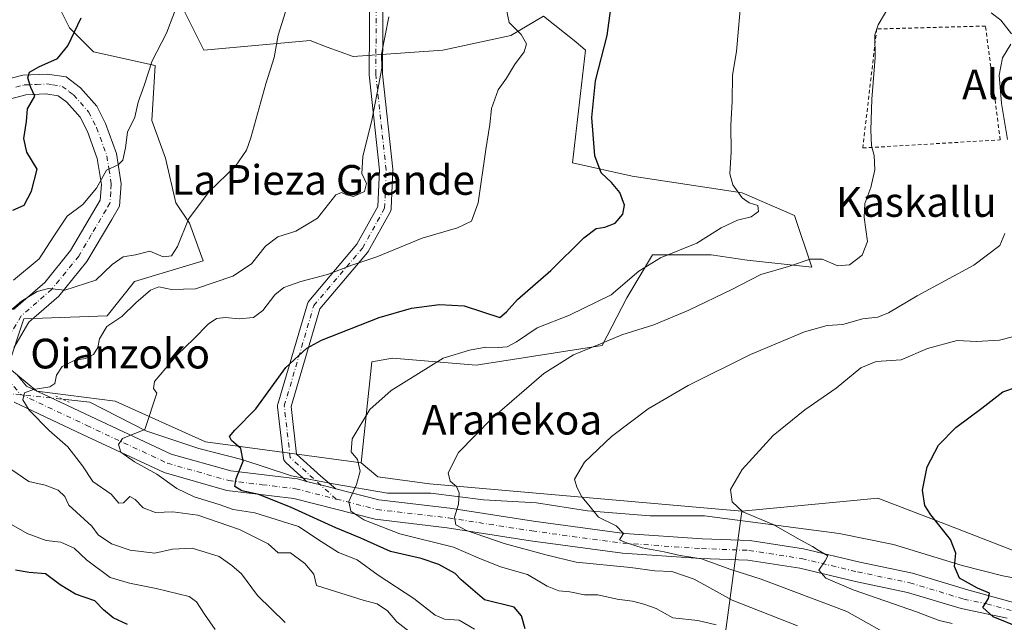
# Model space of a CAD drawing. Units: metres. Extents: x 610562 to 614004, y 4747828 to 4750197.
# Drawn here: x 612990 to 613255, y 4749246 to 4749408 of the extents above; entities that cross this region are included whole.
import ezdxf
from ezdxf.enums import TextEntityAlignment as Align

# ---------------------------------------------------------------- set-up
doc = ezdxf.new("R2010")
doc.units = ezdxf.units.M
doc.header["$MEASUREMENT"] = 0
for name, pattern in [('DGN Style 2', [1.6480167562047852, 0.988810053722871, -0.6592067024819142]), ('DGN Style 4', [2.6384748266838614, 1.318413404963828, -0.6592067024819142, 0.001648016756204785, -0.6592067024819142]), ('DGN Style 5', [1.1536117293433497, 0.4944050268614355, -0.6592067024819142])]:
    doc.linetypes.add(name, pattern=pattern)
for name, color, linetype, lineweight in [('Alambrada', 7, 'DGN Style 2', 0), ('Arbolado forestal CxS', 92, 'Continuous', 0), ('Corriente natural lineal', 142, 'Continuous', 13), ('Corriente natural lineal oculto', 9, 'DGN Style 4', 13), ('Curva de nivel maestra', 30, 'Continuous', 30), ('Curva de nivel normal', 30, 'Continuous', 0), ('Matorral CxS', 135, 'Continuous', 0), ('Pastizal CxS', 92, 'Continuous', 0), ('Pista no pavimentada Cxs', 111, 'Continuous', 0), ('Pista no pavimentada eje', 91, 'DGN Style 4', 0), ('Prado CxS', 92, 'Continuous', 0), ('Puente lineal', 2, 'DGN Style 5', 0), ('Texto cartográfico', 7, 'Continuous', 0)]:
    doc.layers.add(name, color=color, linetype=linetype, lineweight=lineweight)
doc.styles.add('Style-Arial', font='txt')

# ---------------------------------------------------------------- blocks, each defined once
blk = doc.blocks.new('*U8')
at = {"layer": 'Arbolado forestal CxS', "color": 92, "linetype": 'Continuous', "lineweight": 0}
blk.add_polyline3d([(612999.7868999997, 4749413.093499999, 601.9052999999985), (613003.4741000002, 4749405.717700001, 600.505999999994), (613009.9278999995, 4749399.263699999, 598.7084999999934), (613026.5220999997, 4749395.5757, 594.800700000007), (613025.5998999998, 4749380.824100001, 594.0669999999955), (613029.2878999999, 4749370.682499999, 592.9673999999941), (613032.0537, 4749358.6973, 591.8130999999995), (613035.7421000004, 4749353.165100001, 589.7975000000006), (613039.4293000001, 4749343.024499999, 587.3950000000041), (613020.9892999995, 4749337.492699999, 587.5659000000014), (613013.6139000002, 4749328.272100001, 585.9876999999979), (612991.1908999998, 4749327.466700001, 588.7743000000046), (612986.8766999999, 4749314.444300001, 586.7081000000035), (612994.6895000003, 4749307.988299999, 584.828800000003), (613015.7490999997, 4749305.3477, 581.5736000000034), (613040.0771000005, 4749294.3237, 576.8775000000023), (613081.9499000004, 4749288.7205, 569.2541999999958), (613086.4473000001, 4749284.940300001, 568.386400000003), (613100.2767000003, 4749283.096100001, 566.1898999999976), (613184.2605, 4749275.6823, 554.9976000000024), (613178.1920999996, 4749230.393300001, 576.0657000000066)], dxfattribs=at)

msp = doc.modelspace()

# ---------------------------------------------------------------- linework, layer by layer
at = {"layer": 'Alambrada', "color": 7, "linetype": 'DGN Style 2', "lineweight": 0}
msp.add_polyline3d([(613216.8300999999, 4749373.4301, 565.5427000000054), (613253.7901, 4749375.610099999, 560.1814000000013), (613249.8300999999, 4749406.2401, 561.0129000000015), (613220.5800999999, 4749405.440099999, 566.9389999999985), (613216.8300999999, 4749373.4301, 565.5427000000054)], dxfattribs=at)
at = {"layer": 'Arbolado forestal CxS', "color": 92, "linetype": 'Continuous', "lineweight": 0}
for points in [[(612999.7868999997, 4749413.093499999, 601.9052999999985), (613003.4741000002, 4749405.717700001, 600.505999999994), (613009.9278999995, 4749399.263699999, 598.7084999999934), (613026.5220999997, 4749395.5757, 594.800700000007), (613025.5998999998, 4749380.824100001, 594.0669999999955), (613029.2878999999, 4749370.682499999, 592.9673999999941), (613032.0537, 4749358.6973, 591.8130999999995), (613035.7421000004, 4749353.165100001, 589.7975000000006), (613039.4293000001, 4749343.024499999, 587.3950000000041), (613020.9892999995, 4749337.492699999, 587.5659000000014), (613013.6139000002, 4749328.272100001, 585.9876999999979), (612991.1908999998, 4749327.466700001, 588.7743000000046), (612986.8766999999, 4749314.444300001, 586.7081000000035), (612994.6895000003, 4749307.988299999, 584.828800000003), (613015.7490999997, 4749305.3477, 581.5736000000034), (613040.0771000005, 4749294.3237, 576.8775000000023), (613081.9499000004, 4749288.7205, 569.2541999999958)], [(613081.9499000004, 4749288.7205, 569.2541999999958), (613086.4473000001, 4749284.940300001, 568.386400000003), (613100.2767000003, 4749283.096100001, 566.1898999999976), (613184.2605, 4749275.6823, 554.9976000000024)], [(613184.2605, 4749275.6823, 554.9976000000024), (613178.1920999996, 4749230.393300001, 576.0657000000066), (613158.7571, 4749221.562700001, 581.0939000000071), (613117.7917, 4749201.9641, 594.0595999999932), (613108.5708999997, 4749171.540100001, 604.9787000000069), (613117.7909000004, 4749163.2423, 603.4146000000037), (613127.4210999999, 4749138.544500001, 603.5543999999937)]]:
    msp.add_polyline3d(points, dxfattribs=at)
at = {"layer": 'Corriente natural lineal', "color": 142, "linetype": 'Continuous', "lineweight": 13}
msp.add_polyline3d([(613001.6715000002, 4749305.835000001, 583.7670999999973), (613009.0000999998, 4749305.0701, 582.2982000000047), (613024.0601000005, 4749297.3201, 579.6772999999957), (613038.2600999996, 4749292.5801, 576.8879000000015), (613049.8800999997, 4749289.5701, 574.7728000000062), (613063.2200999996, 4749285.2601, 572.9419999999955), (613074.4101, 4749283.110099999, 571.1257999999943), (613089.0401, 4749280.520099999, 567.9287999999942), (613100.6601, 4749280.520099999, 566.1306000000042), (613114.8601000002, 4749278.800100001, 563.814400000003), (613129.0701000001, 4749277.940099999, 561.7434999999969), (613142.8400999998, 4749275.780099999, 560.0185999999958), (613159.6201, 4749274.4901, 558.1181999999973), (613174.2500999998, 4749274.4901, 556.4584000000032), (613210.4501, 4749269.7501, 553.0325000000012), (613225.0800999999, 4749266.7401, 551.7883000000002), (613243.5900999998, 4749261.140100001, 549.7115999999951), (613254.4826999997, 4749258.3551, 548.152700000006), (613274.9634999996, 4749254.372099999, 546.2736000000004)], dxfattribs=at)
at = {"layer": 'Corriente natural lineal oculto', "color": 9, "linetype": 'DGN Style 4', "lineweight": 13, "extrusion": (0.1529843302371452, -0.01596667745978223, 0.9880996204395524), "elevation": 18525.83577330643, "flags": 128}
msp.add_lwpolyline([(4787281.058800234, -115195.1808599964), (4787281.058800234, -115213.5489962203)], dxfattribs=at)
at = {"layer": 'Curva de nivel maestra', "color": 30, "linetype": 'Continuous', "lineweight": 30, "flags": 128}
for points, elevation in [([(613126, 4749244.020099999), (613125.0700000003, 4749247.550100001), (613123.1200000001, 4749249.890100001), (613115.0999999996, 4749251.840100001), (613108.8499999996, 4749257.2601), (613107.2000000002, 4749258.9001), (613102.8399999999, 4749261.390100001), (613098.0899999999, 4749262.970100001), (613089.79, 4749264.8301), (613081.8600000005, 4749268.4101), (613075.1100000005, 4749271.200099999), (613063.1500000004, 4749276.690099999), (613054.4299999997, 4749280.170100001), (613049.8799999999, 4749281.1801), (613047.9900000002, 4749282.380100001), (613048.3300000001, 4749284.4801), (613050.1900000004, 4749289.190099999), (613049.54, 4749292.530099999), (613047.0300000003, 4749294.7601), (613046.5, 4749295.8101), (613047.9800000006, 4749297.530099999), (613053.5700000003, 4749303.2501), (613061.6600000003, 4749314.340100001), (613067.3399999999, 4749319.5801), (613071.2400000002, 4749321.7301), (613086.7699999996, 4749327.790100001), (613095.4299999997, 4749330.290100001), (613102.9900000002, 4749331.290100001), (613109.6600000003, 4749330.920100001), (613119.2199999997, 4749327.780099999), (613120.9800000006, 4749329.3101), (613123.9699999997, 4749332.690099999), (613132.9800000006, 4749340.4801), (613141.7699999996, 4749349.280099999), (613145.1299999999, 4749351.800100001), (613147.4400000004, 4749352.100099999), (613150.2199999997, 4749353.2401), (613152.3200000003, 4749355.5801), (613152.7199999997, 4749358.040100001), (613151.4600000001, 4749361.450099999), (613149.29, 4749364.1601), (613146.4400000004, 4749366.770099999), (613144.7800000003, 4749371.300100001), (613143.9400000004, 4749381.610099999), (613144.9100000003, 4749391.520099999), (613148.0599999996, 4749403.670100001), (613150.0199999996, 4749418.300100001)], 575), ([(612988.2699999996, 4749356.6601), (612991.3399999999, 4749358.030099999), (612993.2599999999, 4749361.800100001), (612994.7999999998, 4749367.710100001), (612992.0199999996, 4749372.340100001), (612991.1900000004, 4749376.0101), (612991.9299999997, 4749380.530099999), (612992.2199999997, 4749383.920100001), (612994.1600000003, 4749387.3301), (612993.0800000001, 4749389.670100001), (612992.2599999999, 4749392.3101), (612992.7199999997, 4749393.780099999), (612995.2699999996, 4749395.300100001), (613000.25, 4749397.530099999), (613003.0800000001, 4749400.870100001), (613006.6699999999, 4749408.4301)], 600), ([(613258.9400000004, 4749244.4301), (613251.8799999999, 4749247.3101), (613249.0999999996, 4749249.790100001), (613250.6799999997, 4749252.210100001), (613250.8899999997, 4749253.6601), (613247.6699999999, 4749255.030099999), (613242.8700000001, 4749257.710100001), (613241.4699999997, 4749260.8201), (613241.8399999999, 4749264.450099999), (613240.4000000004, 4749268.090100001), (613235.1100000005, 4749274.720100001), (613233.5499999998, 4749277.2601), (613232.9000000004, 4749281.390100001), (613234.1900000004, 4749287.6501), (613237.2199999997, 4749293.5001), (613241.8600000005, 4749298.2501), (613248.8200000003, 4749303.4301), (613254.5300000003, 4749307.780099999), (613264.4299999997, 4749311.2601)], 550), ([(613019.1100000005, 4749245.2301), (613015.2800000003, 4749247.0101), (613012.6699999999, 4749249.130100001), (613010.2800000003, 4749251.5601), (613005.1200000001, 4749253.4001), (613000.9400000004, 4749255.850099999), (612997.0800000001, 4749258.890100001), (612992.6399999997, 4749259.170100001), (612988.9800000006, 4749259.800100001)], 600)]:
    msp.add_lwpolyline(points, dxfattribs=dict(at, elevation=elevation))
at = {"layer": 'Curva de nivel normal', "color": 30, "linetype": 'Continuous', "lineweight": 0, "flags": 128}
for points, elevation in [([(613177.4299999997, 4749245.119999999), (613172.4299999997, 4749246.300000001), (613165.7699999996, 4749247.060000001), (613161.2400000002, 4749249.560000001), (613157.9699999997, 4749250.66), (613154.9000000004, 4749251.539999999), (613150.7699999996, 4749252.050000001), (613145.6200000001, 4749253.24), (613141.9500000002, 4749253.220000001), (613138.0199999996, 4749254.039999999), (613135.0700000003, 4749254.310000001), (613131.9100000003, 4749255.51), (613126.6399999997, 4749258.699999999), (613119.4299999997, 4749260.720000001), (613113.4299999997, 4749263.130000001), (613106.7300000006, 4749266.07), (613092.3499999996, 4749269.600000001), (613082.6399999997, 4749273.34), (613079.1699999999, 4749275.710000001), (613078.5800000001, 4749278.32), (613080.6799999997, 4749282.930000001), (613081.6200000001, 4749286.5), (613080.9600000001, 4749289.58), (613079.2599999999, 4749291.680000001), (613079.5300000003, 4749295.17), (613084.2999999998, 4749303.039999999), (613089.9900000002, 4749308.16), (613103.9900000002, 4749316.859999999), (613111.0800000001, 4749318.99), (613115.4699999997, 4749319.869999999), (613118.8899999997, 4749319.710000001), (613121.2199999997, 4749319.949999999), (613123.75, 4749321.289999999), (613129.2800000003, 4749325.039999999), (613137.9900000002, 4749328.41), (613149.1900000004, 4749333.960000001), (613156.6200000001, 4749340.26), (613162.4600000001, 4749343.84), (613172.2100000001, 4749347.800000001), (613178.79, 4749351.939999999), (613183.0999999996, 4749354.02), (613186.7699999996, 4749354.91), (613188.7699999996, 4749356.33), (613188.5800000001, 4749357.99), (613186.29, 4749358.66), (613184.4000000004, 4749360.01), (613181.8600000005, 4749363.5), (613181.0999999996, 4749366.51), (613181.4299999997, 4749372.41), (613181.3399999999, 4749379.470000001), (613181.7400000002, 4749386.039999999), (613181.7800000003, 4749392.99), (613182.8499999996, 4749399.390000001), (613184.1900000004, 4749414.939999999)], 570), ([(612981.6600000003, 4749324.720000001), (612990.6299999999, 4749332.25), (612994.8399999999, 4749334.789999999), (612997.8399999999, 4749335.630000001), (613002.2800000003, 4749335.140000001), (613010.54, 4749337.869999999), (613015, 4749342.060000001), (613017.9500000002, 4749344.130000001), (613021.2300000006, 4749344.710000001), (613025.0700000003, 4749345.689999999), (613028.6500000004, 4749344.16), (613030.9400000004, 4749344.369999999), (613032.5599999996, 4749346.939999999), (613035.54, 4749354.279999999), (613041.0700000003, 4749361.730000001), (613048.1500000004, 4749368.560000001), (613051.0599999996, 4749372.850000001), (613052.2699999996, 4749376.189999999), (613056.25, 4749390.720000001), (613058.5199999996, 4749397.800000001), (613059.6200000001, 4749403.789999999), (613061.5499999998, 4749410.09)], 590), ([(612988.4000000004, 4749337.83), (612995.3399999999, 4749343.560000001), (612999.2400000002, 4749349.710000001), (613002.8399999999, 4749355.07), (613007.04, 4749358.24), (613010.7699999996, 4749362.600000001), (613013.4299999997, 4749367.449999999), (613016.5499999998, 4749368.859999999), (613017.8399999999, 4749370.16), (613018.54, 4749373.460000001), (613019.0499999998, 4749377.65), (613021.0800000001, 4749381.710000001), (613022, 4749385.710000001), (613023.5999999996, 4749390.199999999), (613025.7199999997, 4749396.869999999), (613029.54, 4749404.310000001), (613032.25, 4749411.380000001)], 594.9999999999999), ([(613112.3799999999, 4749243.960000001), (613108.29, 4749246.390000001), (613104.3799999999, 4749246.66), (613101.7999999998, 4749247.74), (613096.0700000003, 4749252.230000001), (613086.4600000001, 4749258.5), (613080.8700000001, 4749262.630000001), (613075.8499999996, 4749264.619999999), (613071.1799999997, 4749267.51), (613065.0599999996, 4749271.600000001), (613053.3600000005, 4749275.300000001), (613047.5499999998, 4749276.16), (613043.7199999997, 4749277.49), (613036.9900000002, 4749279.58), (613032.3499999996, 4749281.82), (613026.9400000004, 4749285.66), (613020.9800000006, 4749289.01), (613017.3300000001, 4749291.609999999), (613016.6399999997, 4749293.609999999), (613017.7800000003, 4749295.300000001), (613023.7100000001, 4749297.710000001), (613027.0099999999, 4749307.449999999), (613026.0999999996, 4749308.710000001), (613026.3600000005, 4749310.609999999), (613032.4900000002, 4749317.76), (613036.9400000004, 4749322.060000001), (613040.75, 4749326.02), (613043.0300000003, 4749327.560000001), (613045.4199999999, 4749327.810000001), (613049.1500000004, 4749327.49), (613052.9500000002, 4749327.859999999), (613055.4800000006, 4749329.710000001), (613058.7000000002, 4749333.9), (613061.1500000004, 4749335.859999999), (613065.7000000002, 4749337.539999999), (613072.8700000001, 4749339.369999999), (613079.4199999999, 4749341.930000001), (613086.1799999997, 4749344.16), (613098.3399999999, 4749349.130000001), (613107.8799999999, 4749351.92), (613111.5999999996, 4749353.75), (613113.4400000004, 4749358.710000001), (613115.4900000002, 4749373.039999999), (613116.5499999998, 4749379.710000001), (613117.0099999999, 4749384.039999999), (613118.7699999996, 4749389.09), (613121.0099999999, 4749392.24), (613123.1799999997, 4749395.76), (613125.7800000003, 4749399.310000001), (613126.4299999997, 4749401.449999999), (613124.9699999997, 4749403.939999999), (613121.7599999999, 4749407.220000001), (613120.9000000004, 4749411.08)], 580), ([(613199.2300000006, 4749244.9), (613181.7199999997, 4749251.74), (613171.4600000001, 4749257.449999999), (613165.5, 4749259.52), (613160.9299999997, 4749259.67), (613154.3799999999, 4749260.560000001), (613139.7599999999, 4749262.02), (613131.6100000005, 4749263.930000001), (613120.3899999997, 4749267), (613110.2699999996, 4749270.539999999), (613107.3799999999, 4749272.08), (613107, 4749274.08), (613108.1299999999, 4749277.59), (613108.29, 4749280.67), (613107.54, 4749282.390000001), (613105.8700000001, 4749283.779999999), (613105.3200000003, 4749286.039999999), (613108.1399999997, 4749291.460000001), (613117.1500000004, 4749300.76), (613131.0800000001, 4749312.76), (613138.9900000002, 4749317.75), (613146.3200000003, 4749320.699999999), (613152.0700000003, 4749323.119999999), (613160.6500000004, 4749325.859999999), (613170.04, 4749329.76), (613181.6299999999, 4749335.32), (613189.4000000004, 4749339.390000001), (613196.8099999996, 4749341.560000001), (613202.6600000003, 4749343.550000001), (613205.8899999997, 4749343.5), (613210.1399999997, 4749341.75), (613213.25, 4749342.029999999), (613216.6600000003, 4749344.609999999), (613218.0700000003, 4749348.230000001), (613217.1699999999, 4749354.710000001), (613217.3899999997, 4749358.52), (613218.9800000006, 4749362.800000001), (613220.0800000001, 4749367.550000001), (613219.8700000001, 4749371.369999999), (613219.1799999997, 4749373.980000001), (613218.9600000001, 4749378.25), (613219.25, 4749386.58), (613220.1699999999, 4749397.789999999), (613220.0999999996, 4749403.869999999), (613221.0099999999, 4749406.52), (613223.8700000001, 4749411.380000001)], 565), ([(613256.79, 4749404.140000001), (613253.9199999999, 4749407.789999999), (613251.3799999999, 4749409.75)], 560), ([(613089.3799999999, 4749408.710000001), (613087.4299999997, 4749398.710000001), (613087.5099999999, 4749394.880000001), (613086.2999999998, 4749388.74), (613084.7999999998, 4749380.880000001), (613082.3499999996, 4749371.17), (613082.1500000004, 4749366.539999999), (613083.4000000004, 4749363.83), (613082.8200000003, 4749361.76), (613079.8300000001, 4749360.390000001), (613077.9699999997, 4749360.83), (613076.6299999999, 4749361.480000001), (613075.0999999996, 4749360.83), (613070.2300000006, 4749354.550000001), (613064.3600000005, 4749351.02), (613059.5, 4749349.539999999), (613056.2400000002, 4749347.039999999), (613052.4500000002, 4749342.300000001), (613047.4600000001, 4749338.92), (613037.3600000005, 4749335.560000001), (613030.9400000004, 4749335.32), (613027.4800000006, 4749336.029999999), (613025.2699999996, 4749335.15), (613021.3499999996, 4749331.74), (613017.5999999996, 4749328.050000001), (613013.54, 4749325.390000001), (613011.5300000003, 4749322.100000001), (613011.1299999999, 4749319.720000001), (613009.9500000002, 4749317.84), (613007.8099999996, 4749316.75), (613004.9000000004, 4749316.34), (613001.54, 4749314.66), (612999.9600000001, 4749312.32), (612999.5599999996, 4749310.07), (612998.1900000004, 4749309.180000001), (612993.7699999996, 4749308.49), (612991.3600000005, 4749307.51), (612990.9299999997, 4749305.710000001), (612992.6600000003, 4749302.91), (612998, 4749297.439999999), (613003.0199999996, 4749293), (613006.9500000002, 4749287.939999999), (613009.7699999996, 4749283.66), (613014.7000000002, 4749280.310000001), (613016.7699999996, 4749277.890000001), (613017.9900000002, 4749277.980000001), (613019.7100000001, 4749279.619999999), (613021.1699999999, 4749278.810000001), (613023.2999999998, 4749276.619999999), (613026.5999999996, 4749275.33), (613031.2999999998, 4749275.57), (613037.9900000002, 4749274.600000001), (613049.1699999999, 4749270.779999999), (613056.9600000001, 4749266.9), (613059.5899999999, 4749264.5), (613062.9400000004, 4749264.539999999), (613066.75, 4749261.59), (613069.2100000001, 4749258.77), (613069.9100000003, 4749255.710000001), (613082.7100000001, 4749251.720000001), (613086.2699999996, 4749250.800000001), (613089, 4749248.930000001), (613091.5499999998, 4749245.92), (613095.5599999996, 4749242.789999999)], 584.9999999999999), ([(613255.79, 4749375.710000001), (613254.1399999997, 4749385.380000001), (613253.5099999999, 4749393.039999999), (613254.3899999997, 4749397.699999999), (613256.6399999997, 4749401.34)], 560), ([(613223.5899999999, 4749242.560000001), (613212.5, 4749248.76), (613189.4900000002, 4749257.439999999), (613181.1100000005, 4749260.100000001), (613173.4600000001, 4749262.869999999), (613167.7000000002, 4749263.83), (613163.4600000001, 4749264.730000001), (613157.54, 4749265.84), (613153.3200000003, 4749267.199999999), (613151.4100000003, 4749268), (613152.4500000002, 4749269.720000001), (613150.5199999996, 4749271.77), (613145.7999999998, 4749274.07), (613143.1600000003, 4749277.350000001), (613141.25, 4749279.529999999), (613139.9199999999, 4749282.17), (613139.3399999999, 4749284.310000001), (613141.9800000006, 4749288.92), (613149.2300000006, 4749295.84), (613159.1100000005, 4749303.220000001), (613169.8700000001, 4749309.529999999), (613186.6100000005, 4749317.83), (613201.1299999999, 4749323.92), (613207.2100000001, 4749325.630000001), (613211.4600000001, 4749325.960000001), (613216.79, 4749327.5), (613220.8600000005, 4749327.949999999), (613223.79, 4749329.039999999), (613231.4299999997, 4749333.689999999), (613246.6600000003, 4749341.869999999), (613253.6900000004, 4749347.220000001), (613255.0499999998, 4749350.460000001)], 560), ([(613240.8399999999, 4749245.5), (613237.4000000004, 4749246.34), (613231.2699999996, 4749248.619999999), (613214.2100000001, 4749254.57), (613206.9199999999, 4749257.680000001), (613205.04, 4749259.859999999), (613206.6799999997, 4749262.33), (613207.4100000003, 4749263.66), (613204.79, 4749265.199999999), (613203.2999999998, 4749266.25), (613199.9600000001, 4749268.029999999), (613192.7300000006, 4749272.140000001), (613184.5800000001, 4749275.57), (613181.6600000003, 4749278.25), (613181.2300000006, 4749281.539999999), (613184.3600000005, 4749286.949999999), (613192.7699999996, 4749296.029999999), (613201.25, 4749303.01), (613209.6900000004, 4749308.800000001), (613216.3200000003, 4749314.32), (613220.4400000004, 4749315.939999999), (613227.1399999997, 4749316.449999999), (613234.2699999996, 4749319.470000001), (613242.2199999997, 4749321.66), (613247.4299999997, 4749321.390000001), (613253.5700000003, 4749321.689999999), (613261.6299999999, 4749323.800000001)], 555), ([(613061.4800000006, 4749245.76), (613054.04, 4749253), (613049.7400000002, 4749258.84), (613047.1399999997, 4749261.100000001), (613043.7300000006, 4749263.529999999), (613036.4600000001, 4749265.74), (613031.2000000002, 4749265.51), (613026.4299999997, 4749264.449999999), (613019.7699999996, 4749265.25), (613014.7699999996, 4749266.890000001), (613011.2100000001, 4749269.33), (613009.5099999999, 4749271.710000001), (613003.3600000005, 4749277.350000001), (613002.2599999999, 4749279.65), (613000.4299999997, 4749281.34), (612996.9500000002, 4749282.680000001), (612992.5599999996, 4749283.699999999), (612987.9900000002, 4749286.83)], 590), ([(613042.6299999999, 4749243.9), (613039.8399999999, 4749248), (613037.6399999997, 4749251.359999999), (613035.6799999997, 4749252.76), (613026.8399999999, 4749254.939999999), (613019.6299999999, 4749256.369999999), (613014.4299999997, 4749257.84), (613008.0999999996, 4749262.619999999), (613004.7699999996, 4749265.74), (613001.1200000001, 4749267.4), (612997.25, 4749267.779999999), (612992.1299999999, 4749269.720000001), (612981.0599999996, 4749276)], 594.9999999999999)]:
    msp.add_lwpolyline(points, dxfattribs=dict(at, elevation=elevation))
at = {"layer": 'Matorral CxS', "color": 135, "linetype": 'Continuous', "lineweight": 0}
for points in [[(613178.1920999996, 4749230.393300001, 576.0657000000066), (613184.2605, 4749275.6823, 554.9976000000024), (613211.5636999998, 4749278.345699999, 552.0752999999969), (613220.8651000002, 4749279.2531, 551.2354999999952), (613236.2959000003, 4749273.273499999, 549.6992000000029), (613259.5881000003, 4749264.247500001, 546.6377999999969)], [(613342.5601000005, 4749270.8641, 536.0850000000064), (613342.5531000001, 4749270.854499999, 536.0872999999992), (613322.4789000005, 4749265.5965, 537.9219000000012), (613292.6249000002, 4749268.363299999, 541.1432000000059), (613278.6206999999, 4749259.713099999, 544.4992000000057), (613259.5881000003, 4749264.247500001, 546.6377999999969), (613236.2959000003, 4749273.273499999, 549.6992000000029), (613220.8651000002, 4749279.2531, 551.2354999999952), (613211.5636999998, 4749278.345699999, 552.0752999999969), (613184.2605, 4749275.6823, 554.9976000000024)], [(613184.2605, 4749275.6823, 554.9976000000024), (613178.1920999996, 4749230.393300001, 576.0657000000066), (613158.7571, 4749221.562700001, 581.0939000000071), (613117.7917, 4749201.9641, 594.0595999999932), (613108.5708999997, 4749171.540100001, 604.9787000000069), (613117.7909000004, 4749163.2423, 603.4146000000037), (613127.4210999999, 4749138.544500001, 603.5543999999937)]]:
    msp.add_polyline3d(points, dxfattribs=at)
at = {"layer": 'Pastizal CxS', "color": 92, "linetype": 'Continuous', "lineweight": 0}
for points in [[(613033.3772999998, 4749412.283700001, 594.9894999999962), (613039.6278999997, 4749399.783500001, 593.0917000000045), (613068.1977000004, 4749402.304099999, 588.6287000000011), (613072.8173000002, 4749400.590700001, 587.9036000000051), (613079.8047000002, 4749397.9981, 586.3450000000012), (613103.9105000002, 4749399.7827, 582.486699999994), (613122.1725000005, 4749403.710700001, 580.1083000000071), (613130.9924999997, 4749408.918299999, 578.1811000000016), (613139.6246999997, 4749401.944300001, 576.7069999999949), (613142.3003000002, 4749399.782500001, 576.2350000000006), (613138.7289000005, 4749369.4277, 576.0077000000019), (613154.7994999997, 4749365.8555, 573.6572000000015), (613184.3885000005, 4749361.4013, 569.6410000000033), (613198.4515000005, 4749355.250499999, 567.2804999999935), (613203.0938999997, 4749341.3397, 564.6600999999937), (613185.7133, 4749343.2621, 566.8479999999981), (613176.0164999999, 4749344.647100001, 568.4483999999939), (613160.3183000004, 4749344.647299999, 571.0878999999986), (613153.3919000002, 4749333.103900001, 569.3390000000073), (613146.7632999998, 4749320.322699999, 565.4762000000047), (613112.8362999996, 4749314.9663, 568.6128000000026), (613090.3667000001, 4749316.860300001, 571.446299999996), (613084.8198999995, 4749315.8661, 572.203999999998), (613081.9499000004, 4749288.7205, 569.2541999999958), (613040.0771000005, 4749294.3237, 576.8775000000023), (613015.7490999997, 4749305.3477, 581.5736000000034), (612994.6895000003, 4749307.988299999, 584.828800000003), (612986.8766999999, 4749314.444300001, 586.7081000000035), (612991.1908999998, 4749327.466700001, 588.7743000000046), (613013.6139000002, 4749328.272100001, 585.9876999999979), (613020.9892999995, 4749337.492699999, 587.5659000000014), (613039.4293000001, 4749343.024499999, 587.3950000000041), (613035.7421000004, 4749353.165100001, 589.7975000000006), (613032.0537, 4749358.6973, 591.8130999999995), (613029.2878999999, 4749370.682499999, 592.9673999999941), (613025.5998999998, 4749380.824100001, 594.0669999999955), (613026.5220999997, 4749395.5757, 594.800700000007), (613009.9278999995, 4749399.263699999, 598.7084999999934), (613003.4741000002, 4749405.717700001, 600.505999999994), (612999.7868999997, 4749413.093499999, 601.9052999999985)], [(612999.7868999997, 4749413.093499999, 601.9052999999985), (613003.4741000002, 4749405.717700001, 600.505999999994), (613009.9278999995, 4749399.263699999, 598.7084999999934), (613026.5220999997, 4749395.5757, 594.800700000007), (613025.5998999998, 4749380.824100001, 594.0669999999955), (613029.2878999999, 4749370.682499999, 592.9673999999941), (613032.0537, 4749358.6973, 591.8130999999995), (613035.7421000004, 4749353.165100001, 589.7975000000006), (613039.4293000001, 4749343.024499999, 587.3950000000041), (613020.9892999995, 4749337.492699999, 587.5659000000014), (613013.6139000002, 4749328.272100001, 585.9876999999979), (612991.1908999998, 4749327.466700001, 588.7743000000046), (612986.8766999999, 4749314.444300001, 586.7081000000035), (612994.6895000003, 4749307.988299999, 584.828800000003), (613015.7490999997, 4749305.3477, 581.5736000000034), (613040.0771000005, 4749294.3237, 576.8775000000023), (613081.9499000004, 4749288.7205, 569.2541999999958)], [(613033.3772999998, 4749412.283700001, 594.9894999999962), (613039.6278999997, 4749399.783500001, 593.0917000000045), (613068.1977000004, 4749402.304099999, 588.6287000000011), (613072.8173000002, 4749400.590700001, 587.9036000000051), (613079.8047000002, 4749397.9981, 586.3450000000012), (613103.9105000002, 4749399.7827, 582.486699999994), (613122.1725000005, 4749403.710700001, 580.1083000000071), (613130.9924999997, 4749408.918299999, 578.1811000000016), (613139.6246999997, 4749401.944300001, 576.7069999999949), (613142.3003000002, 4749399.782500001, 576.2350000000006), (613138.7289000005, 4749369.4277, 576.0077000000019), (613154.7994999997, 4749365.8555, 573.6572000000015), (613184.3885000005, 4749361.4013, 569.6410000000033), (613198.4515000005, 4749355.250499999, 567.2804999999935), (613203.0938999997, 4749341.3397, 564.6600999999937), (613185.7133, 4749343.2621, 566.8479999999981), (613176.0164999999, 4749344.647100001, 568.4483999999939), (613160.3183000004, 4749344.647299999, 571.0878999999986), (613153.3919000002, 4749333.103900001, 569.3390000000073), (613146.7632999998, 4749320.322699999, 565.4762000000047), (613112.8362999996, 4749314.9663, 568.6128000000026), (613090.3667000001, 4749316.860300001, 571.446299999996), (613084.8198999995, 4749315.8661, 572.203999999998), (613081.9499000004, 4749288.7205, 569.2541999999958)]]:
    msp.add_polyline3d(points, dxfattribs=at)
at = {"layer": 'Pista no pavimentada Cxs', "color": 111, "linetype": 'Continuous', "lineweight": 0, "extrusion": (-0.2475076746681223, -0.9688859323556769, 3.261364183002443e-05), "elevation": -4753253.03181625, "flags": 128}
msp.add_lwpolyline([(-581491.9315949979, 729.6757922946958), (-581488.0610635085, 727.3949922954529), (-581486.2679493203, 726.3772922929518), (-581483.8571377284, 726.1991922928526)], dxfattribs=at)
msp.add_lwpolyline([(-581491.9315949979, 729.6757922946958), (-581488.0610635085, 727.3949922954529), (-581486.2679493203, 726.3772922929518), (-581483.8571377284, 726.1991922928526)], dxfattribs=at)
at = {"layer": 'Pista no pavimentada Cxs', "color": 111, "linetype": 'Continuous', "lineweight": 0}
for points in [[(613089.4168999996, 4749454.684400001, 588.869200000001), (613088.0554999998, 4749441.253500001, 587.0469000000012), (613087.6601, 4749393.4191, 584.6407999999938), (613090.4271, 4749367.7259, 584.6848000000027), (613090.4375, 4749367.533100001, 584.7091999999975), (613090.4363000002, 4749367.4641, 584.7378000000026), (613090.0395000001, 4749357.145300001, 587.0439000000042), (613090.0066999998, 4749356.8661, 586.8206999999966), (613089.9310999997, 4749356.595699999, 586.636400000003), (613089.8142999997, 4749356.340100001, 586.4934999999969), (613083.8537, 4749345.6117, 580.8773999999976), (613083.6640999997, 4749345.3389, 580.8028000000049), (613070.8103, 4749330.1479, 580.1002000000008), (613063.0828999998, 4749303.8749, 574.1052999999956), (613064.5515000002, 4749291.0231, 574.6704000000027), (613071.0659999996, 4749285.1483, 573.0092000000004), (613075.0815000003, 4749281.7358, 571.1782999999997)], [(613088.0554999998, 4749441.253500001, 587.0469000000012), (613087.6601, 4749393.4191, 584.6407999999938), (613090.4271, 4749367.7259, 584.6848000000027), (613090.4375, 4749367.533100001, 584.7091999999975), (613090.4363000002, 4749367.4641, 584.7378000000026), (613090.0395000001, 4749357.145300001, 587.0439000000042), (613090.0066999998, 4749356.8661, 586.8206999999966), (613089.9310999997, 4749356.595699999, 586.636400000003), (613089.8142999997, 4749356.340100001, 586.4934999999969), (613083.8537, 4749345.6117, 580.8773999999976), (613083.6640999997, 4749345.3389, 580.8028000000049), (613070.8103, 4749330.1479, 580.1002000000008), (613063.0828999998, 4749303.8749, 574.1052999999956), (613064.5515000002, 4749291.0231, 574.6704000000027), (613071.0659999996, 4749285.1483, 573.0092000000004), (613075.0815000003, 4749281.7358, 571.1782999999997), (613072.7456999999, 4749282.3325, 571.3564000000042), (613071.0083999997, 4749282.7764, 572.3741000000009), (613067.2583, 4749283.734400001, 574.6548999999941), (613066.2017999999, 4749284.687200001, 575.1091000000015), (613064.9407000003, 4749285.8246, 575.5173000000068), (613061.6350999996, 4749288.8057, 576.2939999999944), (613061.4617, 4749288.985300001, 576.3390999999974), (613061.2817000002, 4749289.2423, 576.3496000000014), (613061.1491, 4749289.526699999, 576.3102000000072), (613061.0679000001, 4749289.8299, 576.2260999999999), (613061.0521, 4749289.938100001, 576.187699999995), (613059.4647000004, 4749303.828700001, 574.6572000000015), (613059.4534999998, 4749304.0681, 574.6619000000064), (613059.4741000002, 4749304.3069, 574.6609000000026), (613059.5263, 4749304.540899999, 574.6542000000045), (613067.4638999999, 4749331.5285, 581.2571999999927), (613067.5500999996, 4749331.761299999, 581.1203999999998), (613067.6677000001, 4749331.979900001, 581.0007000000041), (613067.8142999997, 4749332.180500001, 580.8717000000033), (613080.7997000003, 4749347.526900001, 583.0348999999987), (613086.4584999997, 4749357.712900001, 590.1523000000016), (613086.8339000001, 4749367.471100001, 587.1236000000063), (613084.0696999999, 4749393.1373, 585.3699999999953), (613084.0592999998, 4749393.3375, 585.3742000000057), (613084.4562999997, 4749441.366900001, 587.7663999999932)], [(613067.2583, 4749283.734400001, 574.6548999999941), (613066.2017999999, 4749284.687200001, 575.1091000000015), (613064.9407000003, 4749285.8246, 575.5173000000068), (613061.6350999996, 4749288.8057, 576.2939999999944), (613061.4617, 4749288.985300001, 576.3390999999974), (613061.2817000002, 4749289.2423, 576.3496000000014), (613061.1491, 4749289.526699999, 576.3102000000072), (613061.0679000001, 4749289.8299, 576.2260999999999), (613061.0521, 4749289.938100001, 576.187699999995), (613059.4647000004, 4749303.828700001, 574.6572000000015), (613059.4534999998, 4749304.0681, 574.6619000000064), (613059.4741000002, 4749304.3069, 574.6609000000026), (613059.5263, 4749304.540899999, 574.6542000000045), (613067.4638999999, 4749331.5285, 581.2571999999927), (613067.5500999996, 4749331.761299999, 581.1203999999998), (613067.6677000001, 4749331.979900001, 581.0007000000041), (613067.8142999997, 4749332.180500001, 580.8717000000033), (613080.7997000003, 4749347.526900001, 583.0348999999987), (613086.4584999997, 4749357.712900001, 590.1523000000016), (613086.8339000001, 4749367.471100001, 587.1236000000063), (613084.0696999999, 4749393.1373, 585.3699999999953), (613084.0592999998, 4749393.3375, 585.3742000000057), (613084.4562999997, 4749441.366900001, 587.7663999999932)], [(612986.1001000004, 4749391.720100001, 605.4275000000052), (612990.9301000005, 4749393.0101, 602.351999999999), (612997.4501, 4749393.3301, 600.6371999999974), (613002.6101000002, 4749392.530099999, 599.1379000000015), (613006.4101, 4749389.6501, 599.1600999999937), (613010.8101000005, 4749384.690099999, 599.9906999999948), (613013.2100999998, 4749379.970100001, 600.276199999993), (613016.1300999997, 4749371.970100001, 601.0503999999928), (613017.4101, 4749363.8101, 597.2915000000066), (613016.9700999996, 4749357.8101, 598.6956000000064), (613014.8901000004, 4749354.210100001, 599.6401000000042), (613008.1700999998, 4749342.850099999, 594.6361000000034), (613000.6501000002, 4749333.5701, 593.7103000000062), (612992.5701000001, 4749326.530099999, 590.1468000000023), (612988.4901000002, 4749319.6501, 595.465200000006)], [(612986.1001000004, 4749391.720100001, 605.4275000000052), (612990.9301000005, 4749393.0101, 602.351999999999), (612997.4501, 4749393.3301, 600.6371999999974), (613002.6101000002, 4749392.530099999, 599.1379000000015), (613006.4101, 4749389.6501, 599.1600999999937), (613010.8101000005, 4749384.690099999, 599.9906999999948), (613013.2100999998, 4749379.970100001, 600.276199999993), (613016.1300999997, 4749371.970100001, 601.0503999999928), (613017.4101, 4749363.8101, 597.2915000000066), (613016.9700999996, 4749357.8101, 598.6956000000064), (613014.8901000004, 4749354.210100001, 599.6401000000042), (613008.1700999998, 4749342.850099999, 594.6361000000034), (613000.6501000002, 4749333.5701, 593.7103000000062), (612992.5701000001, 4749326.530099999, 590.1468000000023), (612988.4901000002, 4749319.6501, 595.465200000006)], [(612988.4401000004, 4749329.970100001, 596.8136999999988), (612996.8201000001, 4749337.2601, 596.7168999999994), (613003.8000999996, 4749345.880100001, 597.3785000000062), (613011.7701000003, 4749359.4101, 601.934699999998), (613012.0701000001, 4749363.590100001, 602.277900000001), (613010.9700999996, 4749370.640100001, 602.0559999999969), (613008.3400999998, 4749377.850099999, 602.7966000000015), (613006.3901000004, 4749381.6801, 599.7762999999978), (613002.7901, 4749385.7401, 601.3312000000005), (613000.4700999996, 4749387.4901, 602.0256999999983), (612997.1700999998, 4749388.0101, 603.5956000000006), (612991.7500999998, 4749387.7401, 604.749800000005), (612981.1700999998, 4749384.920100001, 606.5267000000022)], [(612988.4401000004, 4749329.970100001, 596.8136999999988), (612996.8201000001, 4749337.2601, 596.7168999999994), (613003.8000999996, 4749345.880100001, 597.3785000000062), (613011.7701000003, 4749359.4101, 601.934699999998), (613012.0701000001, 4749363.590100001, 602.277900000001), (613010.9700999996, 4749370.640100001, 602.0559999999969), (613008.3400999998, 4749377.850099999, 602.7966000000015), (613006.3901000004, 4749381.6801, 599.7762999999978), (613002.7901, 4749385.7401, 601.3312000000005), (613000.4700999996, 4749387.4901, 602.0256999999983), (612997.1700999998, 4749388.0101, 603.5956000000006), (612991.7500999998, 4749387.7401, 604.749800000005), (612981.1700999998, 4749384.920100001, 606.5267000000022)], [(612989.2100999998, 4749312.530099999, 587.3317999999999), (612991.9301000005, 4749309.3301, 586.0861000000004), (613009.2500999998, 4749301.170100001, 584.9765000000043), (613030.8101000005, 4749291.090100001, 580.668399999995), (613046.8501000004, 4749286.530099999, 578.4192999999941), (613064.7701000003, 4749284.370100001, 575.9162000000069), (613067.2583, 4749283.734400001, 574.6548999999941), (613071.0083999997, 4749282.7764, 572.3741000000009), (613072.7456999999, 4749282.3325, 571.3564000000042), (613075.0815000003, 4749281.7358, 571.1782999999997), (613086.6901000004, 4749278.770099999, 568.7200000000012), (613105.8101000005, 4749276.530099999, 566.7419999999984), (613128.2500999998, 4749273.0101, 563.4538999999932), (613152.7301000003, 4749269.7301, 563.664499999999), (613173.6101000002, 4749268.290100001, 561.6062999999995), (613186.4501, 4749267.8101, 558.928899999999), (613200.8800999997, 4749265.5701, 555.7942999999941), (613216.0000999998, 4749261.970100001, 553.777700000006), (613230.1601, 4749259.0101, 552.0776999999945), (613244.7200999996, 4749254.610099999, 550.4201999999932), (613258.0000999998, 4749250.9301, 549.1713000000018)], [(612989.2100999998, 4749312.530099999, 587.3317999999999), (612991.9301000005, 4749309.3301, 586.0861000000004), (613009.2500999998, 4749301.170100001, 584.9765000000043), (613030.8101000005, 4749291.090100001, 580.668399999995), (613046.8501000004, 4749286.530099999, 578.4192999999941), (613064.7701000003, 4749284.370100001, 575.9162000000069), (613067.2583, 4749283.734400001, 574.6548999999941)], [(613255.6401000004, 4749246.9301, 549.9441999999982), (613243.2500999998, 4749249.5101, 552.2679999999964), (613228.8501000004, 4749253.860099999, 553.1926999999996), (613214.8501000004, 4749256.790100001, 555.0406999999977), (613199.8601000002, 4749260.360099999, 556.648199999996), (613185.9401000004, 4749262.520099999, 558.6772000000057), (613173.3201000001, 4749262.9901, 566.8804999999993), (613152.1901000004, 4749264.450099999, 567.7189999999973), (613127.4801000003, 4749267.7601, 565.9385000000038), (613105.0900999998, 4749271.270099999, 572.5847999999969), (613085.7200999996, 4749273.540100001, 571.6937000000034), (613063.7901, 4749279.1501, 582.3763999999937), (613045.8000999996, 4749281.3101, 581.6187999999966), (613028.9501, 4749286.100099999, 584.9615999999951), (613006.9901000002, 4749296.370100001, 591.0218000000023), (612988.6300999997, 4749305.020099999, 588.9904999999999)], [(613255.6401000004, 4749246.9301, 549.9441999999982), (613243.2500999998, 4749249.5101, 552.2679999999964), (613228.8501000004, 4749253.860099999, 553.1926999999996), (613214.8501000004, 4749256.790100001, 555.0406999999977), (613199.8601000002, 4749260.360099999, 556.648199999996), (613185.9401000004, 4749262.520099999, 558.6772000000057), (613173.3201000001, 4749262.9901, 566.8804999999993), (613152.1901000004, 4749264.450099999, 567.7189999999973), (613127.4801000003, 4749267.7601, 565.9385000000038), (613105.0900999998, 4749271.270099999, 572.5847999999969), (613085.7200999996, 4749273.540100001, 571.6937000000034), (613063.7901, 4749279.1501, 582.3763999999937), (613045.8000999996, 4749281.3101, 581.6187999999966), (613028.9501, 4749286.100099999, 584.9615999999951), (613006.9901000002, 4749296.370100001, 591.0218000000023), (612988.6300999997, 4749305.020099999, 588.9904999999999)], [(613075.0815000003, 4749281.7358, 571.1782999999997), (613086.6901000004, 4749278.770099999, 568.7200000000012), (613105.8101000005, 4749276.530099999, 566.7419999999984), (613128.2500999998, 4749273.0101, 563.4538999999932), (613152.7301000003, 4749269.7301, 563.664499999999), (613173.6101000002, 4749268.290100001, 561.6062999999995), (613186.4501, 4749267.8101, 558.928899999999), (613200.8800999997, 4749265.5701, 555.7942999999941), (613216.0000999998, 4749261.970100001, 553.777700000006), (613230.1601, 4749259.0101, 552.0776999999945), (613244.7200999996, 4749254.610099999, 550.4201999999932), (613258.0000999998, 4749250.9301, 549.1713000000018), (613265.2401000002, 4749249.170100001, 548.8910999999935), (613268.8000999996, 4749246.610099999, 548.421199999997), (613276.2801000001, 4749245.0101, 548.1385000000009), (613284.7200999996, 4749243.170100001, 547.9042999999947), (613312.3201000001, 4749238.530099999, 546.6358999999939), (613317.8000999996, 4749238.130100001, 546.5482000000047), (613327.2401000002, 4749238.0801, 546.100099999996), (613329.4401000004, 4749237.7301, 545.9983000000066), (613332.1098999997, 4749237.384099999, 545.8901000000042)]]:
    msp.add_polyline3d(points, dxfattribs=at)
at = {"layer": 'Pista no pavimentada eje', "color": 91, "linetype": 'DGN Style 4', "lineweight": 0}
for points in [[(613075.2401000002, 4749278.960100001, 572.043399999995), (613062.8404999999, 4749290.142300001, 575.277900000001), (613061.2531000003, 4749304.0329, 574.3383999999933), (613069.1907000003, 4749331.020500001, 580.5697999999975), (613082.2874999996, 4749346.4987, 581.6376000000018), (613088.2407000001, 4749357.214299999, 588.4974999999977), (613088.6375000002, 4749367.533100001, 585.633799999996), (613085.8592999997, 4749393.3299, 584.9979000000021), (613086.2562999995, 4749441.3519, 587.3965999999928), (613087.7405000003, 4749455.9946, 588.5929000000033)], [(612989.0702999998, 4749389.7689, 603.857799999998), (612991.3400999998, 4749390.3751, 603.0383000000002), (612994.6001000004, 4749390.5351, 602.059500000003), (612997.3101000005, 4749390.670100001, 601.3564000000042), (612998.9600999998, 4749390.4101, 601.0138000000006), (613001.5401, 4749390.0101, 600.2698999999993), (613003.4401000004, 4749388.5701, 599.994200000001), (613004.6001000004, 4749387.6951, 599.5319000000018), (613008.6001000004, 4749383.1851, 598.2100000000064), (613010.7751000002, 4749378.9101, 600.5204999999987), (613013.5500999996, 4749371.3051, 600.6983000000037), (613014.1001000004, 4749367.780099999, 600.6977000000043), (613014.7401000002, 4749363.700099999, 599.8620999999986), (613014.5900999998, 4749361.610099999, 599.9127000000008), (613014.3701, 4749358.610099999, 600.1591999999946), (613013.3300999999, 4749356.8101, 600.452099999995), (613009.3450999996, 4749350.045100001, 598.4217000000062), (613005.9851000002, 4749344.3651, 595.2263999999996), (613002.4951, 4749340.0551, 593.5791000000027), (612998.7351000002, 4749335.415100001, 594.1165999999939), (612994.6951000001, 4749331.895099999, 593.0031000000017), (612990.5050999997, 4749328.2501, 592.9664000000049), (612985.8251, 4749320.3551, 598.7881000000052)], [(612986.7600999996, 4749311.3201, 588.2364999999991), (612990.2801000001, 4749307.175100001, 586.6735000000045), (613008.1201, 4749298.770099999, 587.4673999999941), (613029.8800999997, 4749288.595100001, 582.7005000000064), (613046.3251, 4749283.920100001, 578.6536000000051), (613055.3201000001, 4749282.840100001, 579.7317999999941), (613064.2801000001, 4749281.7601, 577.8190999999933), (613075.2401000002, 4749278.960100001, 572.043399999995), (613086.2050999999, 4749276.155099999, 569.4657000000007), (613105.4501, 4749273.9001, 569.4741999999969), (613127.8651000002, 4749270.3851, 564.363599999997), (613152.4600999998, 4749267.090100001, 565.8678000000073), (613173.4650999998, 4749265.640100001, 563.9906000000046), (613186.1951000001, 4749265.165100001, 558.6875), (613200.3701, 4749262.965100001, 555.4382999999943), (613215.4250999996, 4749259.380100001, 554.0442000000039), (613229.5050999997, 4749256.4351, 552.3755999999995), (613243.9851000002, 4749252.0601, 550.7280000000028), (613250.1801000005, 4749250.770099999, 550.1987999999983), (613256.8201000001, 4749248.9301, 549.4284000000043)]]:
    msp.add_polyline3d(points, dxfattribs=at)
at = {"layer": 'Prado CxS', "color": 92, "linetype": 'Continuous', "lineweight": 0}
for points in [[(613259.5881000003, 4749264.247500001, 546.6377999999969), (613236.2959000003, 4749273.273499999, 549.6992000000029), (613220.8651000002, 4749279.2531, 551.2354999999952), (613211.5636999998, 4749278.345699999, 552.0752999999969), (613184.2605, 4749275.6823, 554.9976000000024), (613100.2767000003, 4749283.096100001, 566.1898999999976), (613086.4473000001, 4749284.940300001, 568.386400000003), (613081.9499000004, 4749288.7205, 569.2541999999958), (613084.8198999995, 4749315.8661, 572.203999999998), (613090.3667000001, 4749316.860300001, 571.446299999996), (613112.8362999996, 4749314.9663, 568.6128000000026), (613146.7632999998, 4749320.322699999, 565.4762000000047), (613153.3919000002, 4749333.103900001, 569.3390000000073), (613160.3183000004, 4749344.647299999, 571.0878999999986), (613176.0164999999, 4749344.647100001, 568.4483999999939), (613185.7133, 4749343.2621, 566.8479999999981), (613203.0938999997, 4749341.3397, 564.6600999999937), (613198.4515000005, 4749355.250499999, 567.2804999999935), (613184.3885000005, 4749361.4013, 569.6410000000033), (613154.7994999997, 4749365.8555, 573.6572000000015), (613138.7289000005, 4749369.4277, 576.0077000000019), (613142.3003000002, 4749399.782500001, 576.2350000000006), (613139.6246999997, 4749401.944300001, 576.7069999999949), (613130.9924999997, 4749408.918299999, 578.1811000000016), (613122.1725000005, 4749403.710700001, 580.1083000000071), (613103.9105000002, 4749399.7827, 582.486699999994), (613079.8047000002, 4749397.9981, 586.3450000000012), (613072.8173000002, 4749400.590700001, 587.9036000000051), (613068.1977000004, 4749402.304099999, 588.6287000000011), (613039.6278999997, 4749399.783500001, 593.0917000000045), (613033.3772999998, 4749412.283700001, 594.9894999999962)], [(613033.3772999998, 4749412.283700001, 594.9894999999962), (613039.6278999997, 4749399.783500001, 593.0917000000045), (613068.1977000004, 4749402.304099999, 588.6287000000011), (613072.8173000002, 4749400.590700001, 587.9036000000051), (613079.8047000002, 4749397.9981, 586.3450000000012), (613103.9105000002, 4749399.7827, 582.486699999994), (613122.1725000005, 4749403.710700001, 580.1083000000071), (613130.9924999997, 4749408.918299999, 578.1811000000016), (613139.6246999997, 4749401.944300001, 576.7069999999949), (613142.3003000002, 4749399.782500001, 576.2350000000006), (613138.7289000005, 4749369.4277, 576.0077000000019), (613154.7994999997, 4749365.8555, 573.6572000000015), (613184.3885000005, 4749361.4013, 569.6410000000033), (613198.4515000005, 4749355.250499999, 567.2804999999935), (613203.0938999997, 4749341.3397, 564.6600999999937), (613185.7133, 4749343.2621, 566.8479999999981), (613176.0164999999, 4749344.647100001, 568.4483999999939), (613160.3183000004, 4749344.647299999, 571.0878999999986), (613153.3919000002, 4749333.103900001, 569.3390000000073), (613146.7632999998, 4749320.322699999, 565.4762000000047), (613112.8362999996, 4749314.9663, 568.6128000000026), (613090.3667000001, 4749316.860300001, 571.446299999996), (613084.8198999995, 4749315.8661, 572.203999999998), (613081.9499000004, 4749288.7205, 569.2541999999958)], [(613081.9499000004, 4749288.7205, 569.2541999999958), (613086.4473000001, 4749284.940300001, 568.386400000003), (613100.2767000003, 4749283.096100001, 566.1898999999976), (613184.2605, 4749275.6823, 554.9976000000024)], [(613342.5601000005, 4749270.8641, 536.0850000000064), (613342.5531000001, 4749270.854499999, 536.0872999999992), (613322.4789000005, 4749265.5965, 537.9219000000012), (613292.6249000002, 4749268.363299999, 541.1432000000059), (613278.6206999999, 4749259.713099999, 544.4992000000057), (613259.5881000003, 4749264.247500001, 546.6377999999969), (613236.2959000003, 4749273.273499999, 549.6992000000029), (613220.8651000002, 4749279.2531, 551.2354999999952), (613211.5636999998, 4749278.345699999, 552.0752999999969), (613184.2605, 4749275.6823, 554.9976000000024)]]:
    msp.add_polyline3d(points, dxfattribs=at)
at = {"layer": 'Puente lineal', "color": 2, "linetype": 'DGN Style 5', "lineweight": 0, "extrusion": (-0.009633778990346757, 0.004538805146656351, 0.9999432931672706), "elevation": 16236.35572814513, "flags": 128}
msp.add_lwpolyline([(612977.0575094019, 4749281.913386821), (612980.6762518818, 4749280.20856926)], dxfattribs=at)

# ---------------------------------------------------------------- block references
at = {"layer": 'Arbolado forestal CxS', "color": 92, "linetype": 'Continuous', "lineweight": 0}
msp.add_blockref('*U8', (0, 0), dxfattribs=at)

# ---------------------------------------------------------------- texts
at = {"layer": 'Texto cartográfico', "color": 7, "linetype": 'Continuous', "lineweight": 0, "style": 'Style-Arial'}
for s, p in [('Alormakur', (613270.3968158537, 4749390.540150001)), ('La Pieza Grande', (613071.7246280487, 4749364.83015)), ('Kaskallu', (613231.2112012192, 4749358.90015)), ('Oianzoko', (613017.1254073172, 4749318.110149999)), ('Aranekoa', (613122.5073829268, 4749300.32015))]:
    msp.add_text(s, height=8, dxfattribs=at).set_placement(p, align=Align.MIDDLE_CENTER)

doc.saveas('drawing.dxf')
